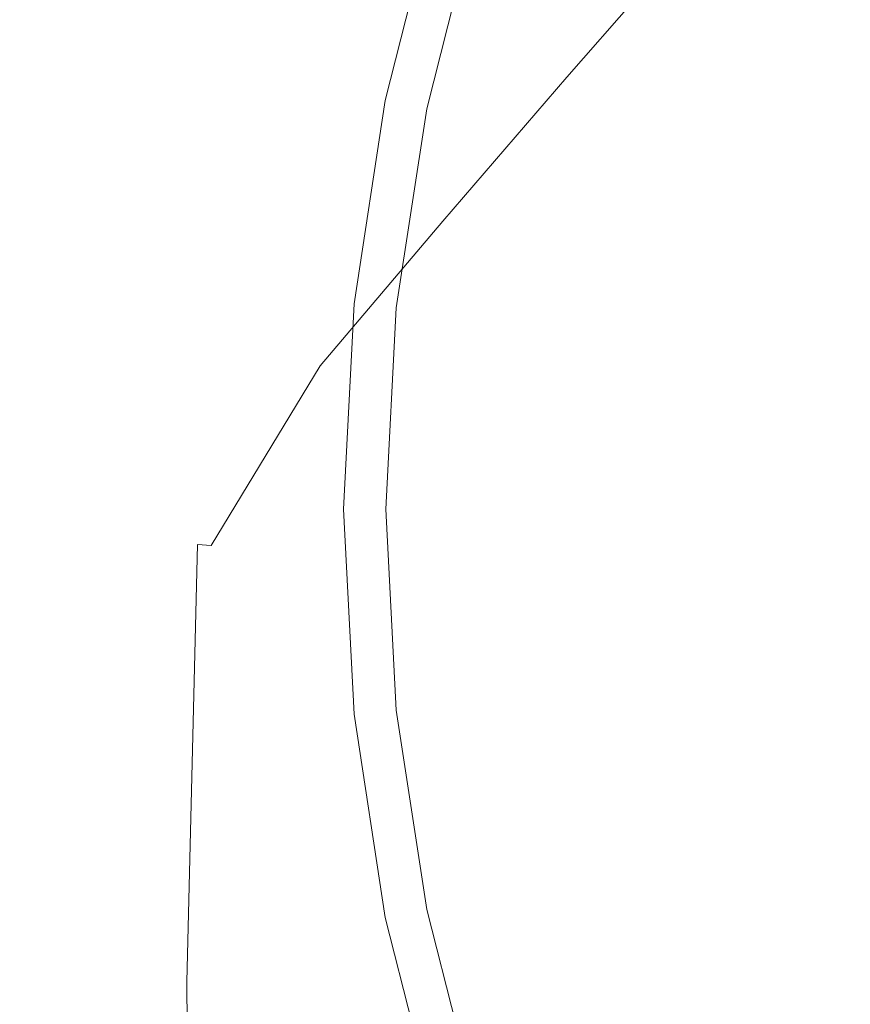
# Model space of a CAD drawing. Extents: x -25 to 25, y -152 to 38.
# Drawn here: x -16 to -10, y -3 to 3 of the extents above; entities that cross this region are included whole.
import ezdxf

# ---------------------------------------------------------------- set-up
doc = ezdxf.new("R2010")
doc.units = 0
doc.header["$LTSCALE"] = 500
doc.header["$MEASUREMENT"] = 0
doc.layers.add('CHROM', color=251, linetype='Continuous')

msp = doc.modelspace()

# ---------------------------------------------------------------- linework, layer by layer
at = {"layer": 'CHROM', "lineweight": 0}
for points, invisible_edges in [([(-7.4517, 3.0866), (-12.4129, 5.1416), (-11.7574, 8.3519), (-7.2487, 7.2487)], 15), ([(-12.4129, 5.1416), (-14.2194, 2.408), (-17.9285, 4.5344), (-16.7443, 6.9357)], 15), ([(-10.2262, 4.2358, 120.8241), (-12.6792, 5.2519, 120.8241), (-13.1356, 3.982, 120.8241), (-10.9495, 2.7693, 120.8241)], 13), ([(-7.4517, 3.0866), (-10.2512, 0), (-14.2194, 2.408), (-12.4129, 5.1416)], 15), ([(-15.8336, 4.7998, 122.004), (-16.2345, 3.2246, 122.004), (-15.543, 3.0872, 122.004), (-15.1591, 4.5954, 122.004)], 15), ([(-15.1591, 4.5954, 122.004), (-15.543, 3.0872, 122.004), (-14.8514, 2.9499, 122.004), (-14.4846, 4.3909, 122.004)], 15), ([(-14.2194, 2.408), (-16.6872, 0), (-19.327, 2.2337), (-17.9285, 4.5344)], 15), ([(-14.4846, 4.3909, 122.004), (-14.8514, 2.9499, 122.004), (-14.1598, 2.8125, 122.004), (-13.8101, 4.1864, 122.004)], 15), ([(-9.5577, 3.9499, 123.8005), (-10.4644, 4.3322, 123.0812), (-10.8415, 3.2844, 123.0813), (-9.9034, 2.9936, 123.8009)], 15), ([(-7.5809, 3.1401, 120.8241), (-10.2262, 4.2358, 120.8241), (-10.9495, 2.7693, 120.8241), (-8.6842, 1.4707, 120.8241)], 15), ([(-13.8101, 4.1864, 122.004), (-14.1598, 2.8125, 122.004), (-13.4682, 2.6751, 122.004), (-13.1356, 3.982, 122.004)], 11), ([(-10.9495, 2.7693, 120.8241), (-13.1356, 3.982, 120.8241), (-13.4682, 2.6751, 120.8241), (-11.8035, 1.3642, 120.8241)], 13), ([(-13.1356, 3.982, 121.414), (-13.1356, 3.982, 121.5615), (-13.4682, 2.6751, 121.5615), (-13.4682, 2.6751, 121.414)], 15), ([(-13.1356, 3.982, 121.5615), (-13.1356, 3.982, 121.709), (-13.4682, 2.6751, 121.709), (-13.4682, 2.6751, 121.5615)], 15), ([(-13.1356, 3.982, 121.709), (-13.1356, 3.982, 121.8565), (-13.4682, 2.6751, 121.8565), (-13.4682, 2.6751, 121.709)], 15), ([(-13.1356, 3.982, 121.8565), (-13.1356, 3.982, 122.004), (-13.4682, 2.6751, 122.004), (-13.4682, 2.6751, 121.8565)], 15), ([(-13.1356, 3.982, 121.414), (-13.4682, 2.6751, 121.414), (-13.4682, 2.6751, 121.2665), (-13.1356, 3.982, 121.2665)], 15), ([(-13.1356, 3.982, 121.2665), (-13.4682, 2.6751, 121.2665), (-13.4682, 2.6751, 121.1191), (-13.1356, 3.982, 121.1191)], 15), ([(-13.1356, 3.982, 121.1191), (-13.4682, 2.6751, 121.1191), (-13.4682, 2.6751, 120.9716), (-13.1356, 3.982, 120.9716)], 15), ([(-13.1356, 3.982, 120.9716), (-13.4682, 2.6751, 120.9716), (-13.4682, 2.6751, 120.8241), (-13.1356, 3.982, 120.8241)], 15), ([(-11.8408, 3.5894, 122.4266), (-12.8705, 3.9016, 121.8042), (-13.1964, 2.6212, 121.8042), (-12.1406, 2.4114, 122.4266)], 13), ([(-12.8705, 3.9016, 121.3098), (-12.8705, 3.9016, 121.1862), (-13.1964, 2.6212, 121.1862), (-13.1964, 2.6212, 121.3098)], 15), ([(-12.8705, 3.9016, 121.1862), (-12.8705, 3.9016, 121.0626), (-13.1964, 2.6212, 121.0626), (-13.1964, 2.6212, 121.1862)], 15), ([(-12.8705, 3.9016, 121.0626), (-12.8705, 3.9016, 120.939), (-13.1964, 2.6212, 120.939), (-13.1964, 2.6212, 121.0626)], 15), ([(-12.8705, 3.9016, 120.939), (-12.8705, 3.9016, 120.8154), (-13.1964, 2.6212, 120.8154), (-13.1964, 2.6212, 120.939)], 13), ([(-12.8705, 3.9016, 121.3098), (-13.1964, 2.6212, 121.3098), (-13.1964, 2.6212, 121.4334), (-12.8705, 3.9016, 121.4334)], 15), ([(-12.8705, 3.9016, 121.4334), (-13.1964, 2.6212, 121.4334), (-13.1964, 2.6212, 121.557), (-12.8705, 3.9016, 121.557)], 15), ([(-12.8705, 3.9016, 121.557), (-13.1964, 2.6212, 121.557), (-13.1964, 2.6212, 121.6806), (-12.8705, 3.9016, 121.6806)], 15), ([(-12.8705, 3.9016, 121.6806), (-13.1964, 2.6212, 121.6806), (-13.1964, 2.6212, 121.8042), (-12.8705, 3.9016, 121.8042)], 15), ([(-11.6232, 3.806, 151.4994), (-11.6281, 3.7966, 151.3008), (-12.4585, 2.8391, 151.3556), (-12.4534, 2.8489, 151.5542)], 15), ([(-11.6085, 3.8097, 151.6679), (-11.6232, 3.806, 151.4994), (-12.4534, 2.8489, 151.5542), (-12.438, 2.8541, 151.7226)], 15), ([(-11.5793, 3.8058, 151.8092), (-11.6085, 3.8097, 151.6679), (-12.438, 2.8541, 151.7226), (-12.4073, 2.8531, 151.8637)], 15), ([(-11.5793, 3.8058, 151.8092), (-12.4073, 2.8531, 151.8637), (-12.3562, 2.8446, 151.9805), (-11.5305, 3.7925, 151.9262)], 15), ([(-11.6281, 3.7966, 151.3008), (-11.6281, 3.7833, 151.0689), (-12.4585, 2.8258, 151.1238), (-12.4585, 2.8391, 151.3556)], 15), ([(-11.6281, 3.768, 150.8009), (-12.4585, 2.8105, 150.8558), (-12.4585, 2.8258, 151.1238), (-11.6281, 3.7833, 151.0689)], 15), ([(-11.6142, 3.7477, 150.4654), (-12.4434, 2.7912, 150.5202), (-12.4585, 2.8105, 150.8558), (-11.6281, 3.768, 150.8009)], 15), ([(-11.5726, 3.7197, 150.0311), (-12.3983, 2.7661, 150.0855), (-12.4434, 2.7912, 150.5202), (-11.6142, 3.7477, 150.4654)], 15), ([(-11.5305, 3.7925, 151.9262), (-12.3562, 2.8446, 151.9805), (-12.2794, 2.8274, 152.0759), (-11.4574, 3.7681, 152.0221)], 11), ([(-11.4574, 3.7681, 152.0221), (-12.2794, 2.8274, 152.0759), (-12.172, 2.8, 152.153), (-11.3549, 3.7306, 152.0997)], 15), ([(-11.4895, 3.681, 149.4666), (-12.308, 2.7335, 149.5204), (-12.3983, 2.7661, 150.0855), (-11.5726, 3.7197, 150.0311)], 15), ([(-11.4895, 3.681, 149.4666), (-11.3509, 3.6289, 148.7407), (-12.1576, 2.6913, 148.7934), (-12.308, 2.7335, 149.5204)], 15), ([(-11.3549, 3.7306, 152.0997), (-12.172, 2.8, 152.153), (-12.0287, 2.7612, 152.2146), (-11.2184, 3.6783, 152.1621)], 15), ([(-11.0428, 3.6093, 152.2122), (-11.2184, 3.6783, 152.1621), (-12.0287, 2.7612, 152.2146), (-11.8446, 2.7095, 152.2637)], 15), ([(-11.3509, 3.6289, 148.7407), (-11.143, 3.5604, 147.822), (-11.9319, 2.6378, 147.8731), (-12.1576, 2.6913, 148.7934)], 15), ([(-10.8415, 3.2844, 123.0813), (-11.8408, 3.5894, 122.4266), (-12.1406, 2.4114, 122.4266), (-11.1164, 2.2061, 123.0815)], 15), ([(-11.143, 3.5604, 147.822), (-10.852, 3.4728, 146.6792), (-11.6159, 2.5711, 146.7281), (-11.9319, 2.6378, 147.8731)], 15), ([(-10.8058, 3.5158, 152.2522), (-11.0428, 3.6093, 152.2122), (-11.8446, 2.7095, 152.2637), (-11.5942, 2.6364, 152.3026)], 15), ([(-10.4849, 3.39, 152.2841), (-10.8058, 3.5158, 152.2522), (-11.5942, 2.6364, 152.3026), (-11.2523, 2.5335, 152.3332)], 15), ([(-10.852, 3.4728, 146.6792), (-10.464, 3.3632, 145.281), (-11.1946, 2.4893, 145.3269), (-11.6159, 2.5711, 146.7281)], 15), ([(-10.0575, 3.224, 152.3102), (-10.4849, 3.39, 152.2841), (-11.2523, 2.5335, 152.3332), (-10.7935, 2.392, 152.3578)], 15), ([(-9.9651, 3.2287, 143.596), (-10.653, 2.3906, 143.638), (-11.1946, 2.4893, 145.3269), (-10.464, 3.3632, 145.281)], 15), ([(-16.2345, 3.2246, 122.004), (-16.48, 1.6197, 122.004), (-15.7779, 1.5507, 122.004), (-15.543, 3.0872, 122.004)], 15), ([(-9.9034, 2.9936, 123.8009), (-10.8415, 3.2844, 123.0813), (-11.1164, 2.2061, 123.0815), (-10.1557, 2.0096, 123.8014)], 15), ([(-10.0575, 3.224, 152.3102), (-10.7935, 2.392, 152.3578), (-10.1927, 2.2035, 152.3785), (-9.5014, 3.01, 152.3323)], 15), ([(-9.3973, 3.0822, 141.6924), (-10.0346, 2.2843, 141.7299), (-10.653, 2.3906, 143.638), (-9.9651, 3.2287, 143.596)], 15), ([(-15.543, 3.0872, 122.004), (-15.7779, 1.5507, 122.004), (-15.0759, 1.4817, 122.004), (-14.8514, 2.9499, 122.004)], 15), ([(-14.8514, 2.9499, 122.004), (-15.0759, 1.4817, 122.004), (-14.3739, 1.4127, 122.004), (-14.1598, 2.8125, 122.004)], 15), ([(-12.4534, 2.8489, 151.5542), (-12.4585, 2.8391, 151.3556), (-13.2773, 1.8783, 151.4106), (-13.272, 1.8887, 151.6092)], 15), ([(-12.4585, 2.8391, 151.3556), (-12.4585, 2.8258, 151.1238), (-13.2773, 1.865, 151.1788), (-13.2773, 1.8783, 151.4106)], 15), ([(-12.438, 2.8541, 151.7226), (-12.4534, 2.8489, 151.5542), (-13.272, 1.8887, 151.6092), (-13.256, 1.8953, 151.7775)], 15), ([(-12.4073, 2.8531, 151.8637), (-12.438, 2.8541, 151.7226), (-13.256, 1.8953, 151.7775), (-13.2239, 1.8972, 151.9185)], 15), ([(-12.4073, 2.8531, 151.8637), (-13.2239, 1.8972, 151.9185), (-13.1705, 1.8937, 152.035), (-12.3562, 2.8446, 151.9805)], 15), ([(-12.3562, 2.8446, 151.9805), (-13.1705, 1.8937, 152.035), (-13.0904, 1.8839, 152.13), (-12.2794, 2.8274, 152.0759)], 11), ([(-14.1598, 2.8125, 122.004), (-14.3739, 1.4127, 122.004), (-13.6718, 1.3437, 122.004), (-13.4682, 2.6751, 122.004)], 11), ([(-12.4585, 2.8105, 150.8558), (-13.2773, 1.8497, 150.9108), (-13.2773, 1.865, 151.1788), (-12.4585, 2.8258, 151.1238)], 15), ([(-12.4434, 2.7912, 150.5202), (-13.2611, 1.8314, 150.5751), (-13.2773, 1.8497, 150.9108), (-12.4585, 2.8105, 150.8558)], 15), ([(-12.3983, 2.7661, 150.0855), (-13.2124, 1.8093, 150.1401), (-13.2611, 1.8314, 150.5751), (-12.4434, 2.7912, 150.5202)], 15), ([(-12.2794, 2.8274, 152.0759), (-13.0904, 1.8839, 152.13), (-12.9782, 1.867, 152.2064), (-12.172, 2.8, 152.153)], 15), ([(-12.172, 2.8, 152.153), (-12.9782, 1.867, 152.2064), (-12.8287, 1.842, 152.2672), (-12.0287, 2.7612, 152.2146)], 15), ([(-12.308, 2.7335, 149.5204), (-13.115, 1.7825, 149.5744), (-13.2124, 1.8093, 150.1401), (-12.3983, 2.7661, 150.0855)], 15), ([(-12.308, 2.7335, 149.5204), (-12.1576, 2.6913, 148.7934), (-12.9526, 1.75, 148.8463), (-13.115, 1.7825, 149.5744)], 15), ([(-11.8446, 2.7095, 152.2637), (-12.0287, 2.7612, 152.2146), (-12.8287, 1.842, 152.2672), (-12.6364, 1.8081, 152.3154)], 15), ([(-11.5942, 2.6364, 152.3026), (-11.8446, 2.7095, 152.2637), (-12.6364, 1.8081, 152.3154), (-12.3742, 1.7566, 152.3529)], 15), ([(-8.6842, 1.4707, 120.8241), (-10.9495, 2.7693, 120.8241), (-11.8035, 1.3642, 120.8241), (-10.1914, 0, 120.8241)], 15), ([(-11.8035, 1.3642, 120.8241), (-13.4682, 2.6751, 120.8241), (-13.6718, 1.3437, 120.8241), (-12.7217, 0, 120.8241)], 13), ([(-13.4682, 2.6751, 121.414), (-13.4682, 2.6751, 121.5615), (-13.6718, 1.3437, 121.5615), (-13.6718, 1.3437, 121.414)], 15), ([(-13.4682, 2.6751, 121.5615), (-13.4682, 2.6751, 121.709), (-13.6718, 1.3437, 121.709), (-13.6718, 1.3437, 121.5615)], 15), ([(-13.4682, 2.6751, 121.709), (-13.4682, 2.6751, 121.8565), (-13.6718, 1.3437, 121.8565), (-13.6718, 1.3437, 121.709)], 15), ([(-13.4682, 2.6751, 121.8565), (-13.4682, 2.6751, 122.004), (-13.6718, 1.3437, 122.004), (-13.6718, 1.3437, 121.8565)], 15), ([(-13.4682, 2.6751, 121.414), (-13.6718, 1.3437, 121.414), (-13.6718, 1.3437, 121.2665), (-13.4682, 2.6751, 121.2665)], 15), ([(-13.4682, 2.6751, 121.2665), (-13.6718, 1.3437, 121.2665), (-13.6718, 1.3437, 121.1191), (-13.4682, 2.6751, 121.1191)], 15), ([(-13.4682, 2.6751, 121.1191), (-13.6718, 1.3437, 121.1191), (-13.6718, 1.3437, 120.9716), (-13.4682, 2.6751, 120.9716)], 15), ([(-13.4682, 2.6751, 120.9716), (-13.6718, 1.3437, 120.9716), (-13.6718, 1.3437, 120.8241), (-13.4682, 2.6751, 120.8241)], 15), ([(-12.1576, 2.6913, 148.7934), (-11.9319, 2.6378, 147.8731), (-12.709, 1.709, 147.9253), (-12.9526, 1.75, 148.8463)], 15), ([(-12.1406, 2.4114, 122.4266), (-13.1964, 2.6212, 121.8042), (-13.3959, 1.3166, 121.8042), (-12.3241, 1.2113, 122.4266)], 13), ([(-13.1964, 2.6212, 121.3098), (-13.1964, 2.6212, 121.1862), (-13.3959, 1.3166, 121.1862), (-13.3959, 1.3166, 121.3098)], 15), ([(-13.1964, 2.6212, 121.1862), (-13.1964, 2.6212, 121.0626), (-13.3959, 1.3166, 121.0626), (-13.3959, 1.3166, 121.1862)], 15), ([(-13.1964, 2.6212, 121.0626), (-13.1964, 2.6212, 120.939), (-13.3959, 1.3166, 120.939), (-13.3959, 1.3166, 121.0626)], 15), ([(-13.1964, 2.6212, 120.939), (-13.1964, 2.6212, 120.8154), (-13.3959, 1.3166, 120.8154), (-13.3959, 1.3166, 120.939)], 13), ([(-13.1964, 2.6212, 121.3098), (-13.3959, 1.3166, 121.3098), (-13.3959, 1.3166, 121.4334), (-13.1964, 2.6212, 121.4334)], 15), ([(-13.1964, 2.6212, 121.4334), (-13.3959, 1.3166, 121.4334), (-13.3959, 1.3166, 121.557), (-13.1964, 2.6212, 121.557)], 15), ([(-13.1964, 2.6212, 121.557), (-13.3959, 1.3166, 121.557), (-13.3959, 1.3166, 121.6806), (-13.1964, 2.6212, 121.6806)], 15), ([(-13.1964, 2.6212, 121.6806), (-13.3959, 1.3166, 121.6806), (-13.3959, 1.3166, 121.8042), (-13.1964, 2.6212, 121.8042)], 15), ([(-11.9319, 2.6378, 147.8731), (-11.6159, 2.5711, 146.7281), (-12.368, 1.6562, 146.7807), (-12.709, 1.709, 147.9253)], 15), ([(-11.2523, 2.5335, 152.3332), (-11.5942, 2.6364, 152.3026), (-12.3742, 1.7566, 152.3529), (-12.0151, 1.6787, 152.3822)], 15), ([(-11.6159, 2.5711, 146.7281), (-11.1946, 2.4893, 145.3269), (-11.9071, 1.5938, 145.3782), (-12.368, 1.6562, 146.7807)], 15), ([(-10.7935, 2.392, 152.3578), (-11.2523, 2.5335, 152.3332), (-12.0151, 1.6787, 152.3822), (-11.5319, 1.5656, 152.4051)], 15), ([(-10.653, 2.3906, 143.638), (-11.3037, 1.5239, 143.6834), (-11.9071, 1.5938, 145.3782), (-11.1946, 2.4893, 145.3269)], 15), ([(-10.2512, 0), (-14.2194, -2.408), (-16.6872, 0), (-14.2194, 2.408)], 15), ([(-11.1164, 2.2061, 123.0815), (-12.1406, 2.4114, 122.4266), (-12.3241, 1.2113, 122.4266), (-11.2848, 1.1075, 123.0816)], 15), ([(-10.7935, 2.392, 152.3578), (-11.5319, 1.5656, 152.4051), (-10.8975, 1.4085, 152.424), (-10.1927, 2.2035, 152.3785)], 15), ([(-10.0346, 2.2843, 141.7299), (-10.6166, 1.4547, 141.7679), (-11.3037, 1.5239, 143.6834), (-10.653, 2.3906, 143.638)], 15), ([(-9.3833, 2.1796, 139.671), (-9.9044, 1.3943, 139.7034), (-10.6166, 1.4547, 141.7679), (-10.0346, 2.2843, 141.7299)], 15), ([(-10.1557, 2.0096, 123.8014), (-11.1164, 2.2061, 123.0815), (-11.2848, 1.1075, 123.0816), (-10.3106, 1.0069, 123.8019)], 15), ([(-10.1927, 2.2035, 152.3785), (-10.8975, 1.4085, 152.424), (-10.1276, 1.194, 152.4413), (-9.4544, 1.9559, 152.3976)], 15), ([(-13.272, 1.8887, 151.6092), (-13.2773, 1.8783, 151.4106), (-14.0884, 0.9154, 151.4658), (-14.0829, 0.9263, 151.6644)], 15), ([(-13.2773, 1.8783, 151.4106), (-13.2773, 1.865, 151.1788), (-14.0884, 0.9021, 151.2339), (-14.0884, 0.9154, 151.4658)], 15), ([(-13.256, 1.8953, 151.7775), (-13.272, 1.8887, 151.6092), (-14.0829, 0.9263, 151.6644), (-14.0662, 0.9344, 151.8326)], 15), ([(-13.2239, 1.8972, 151.9185), (-13.256, 1.8953, 151.7775), (-14.0662, 0.9344, 151.8326), (-14.0328, 0.9394, 151.9733)], 15), ([(-13.2239, 1.8972, 151.9185), (-14.0328, 0.9394, 151.9733), (-13.9773, 0.9409, 152.0895), (-13.1705, 1.8937, 152.035)], 15), ([(-13.1705, 1.8937, 152.035), (-13.9773, 0.9409, 152.0895), (-13.8939, 0.9387, 152.1841), (-13.0904, 1.8839, 152.13)], 11), ([(-13.0904, 1.8839, 152.13), (-13.8939, 0.9387, 152.1841), (-13.7772, 0.9323, 152.2599), (-12.9782, 1.867, 152.2064)], 15), ([(-13.2773, 1.8497, 150.9108), (-14.0884, 0.8868, 150.9659), (-14.0884, 0.9021, 151.2339), (-13.2773, 1.865, 151.1788)], 15), ([(-13.2611, 1.8314, 150.5751), (-14.071, 0.8694, 150.6301), (-14.0884, 0.8868, 150.9659), (-13.2773, 1.8497, 150.9108)], 15), ([(-13.2124, 1.8093, 150.1401), (-14.0187, 0.8502, 150.1948), (-14.071, 0.8694, 150.6301), (-13.2611, 1.8314, 150.5751)], 15), ([(-13.115, 1.7825, 149.5744), (-13.9141, 0.8292, 149.6284), (-14.0187, 0.8502, 150.1948), (-13.2124, 1.8093, 150.1401)], 15), ([(-12.9782, 1.867, 152.2064), (-13.7772, 0.9323, 152.2599), (-13.6216, 0.9214, 152.3199), (-12.8287, 1.842, 152.2672)], 15), ([(-12.6364, 1.8081, 152.3154), (-12.8287, 1.842, 152.2672), (-13.6216, 0.9214, 152.3199), (-13.4216, 0.9057, 152.367)], 15), ([(-12.3742, 1.7566, 152.3529), (-12.6364, 1.8081, 152.3154), (-13.4216, 0.9057, 152.367), (-13.1488, 0.8765, 152.4033)], 15), ([(-13.115, 1.7825, 149.5744), (-12.9526, 1.75, 148.8463), (-13.7398, 0.8064, 148.8993), (-13.9141, 0.8292, 149.6284)], 15), ([(-12.9526, 1.75, 148.8463), (-12.709, 1.709, 147.9253), (-13.4784, 0.7732, 147.9794), (-13.7398, 0.8064, 148.8993)], 15), ([(-12.0151, 1.6787, 152.3822), (-12.3742, 1.7566, 152.3529), (-13.1488, 0.8765, 152.4033), (-12.775, 0.8252, 152.431)], 15), ([(-12.709, 1.709, 147.9253), (-12.368, 1.6562, 146.7807), (-13.1122, 0.7208, 146.8407), (-13.4784, 0.7732, 147.9794)], 15), ([(-11.5319, 1.5656, 152.4051), (-12.0151, 1.6787, 152.3822), (-12.775, 0.8252, 152.431), (-12.2718, 0.743, 152.4522)], 15), ([(-16.48, 1.6197, 122.004), (-16.5639, 0, 122.004), (-15.8582, 0, 122.004), (-15.7779, 1.5507, 122.004)], 15), ([(-12.368, 1.6562, 146.7807), (-11.9071, 1.5938, 145.3782), (-12.599, 0.6614, 145.4404), (-13.1122, 0.7208, 146.8407)], 15), ([(-15.7779, 1.5507, 122.004), (-15.8582, 0, 122.004), (-15.1526, 0, 122.004), (-15.0759, 1.4817, 122.004)], 15), ([(-11.3037, 1.5239, 143.6834), (-11.8962, 0.6071, 143.7354), (-12.599, 0.6614, 145.4404), (-11.9071, 1.5938, 145.3782)], 15), ([(-11.5319, 1.5656, 152.4051), (-12.2718, 0.743, 152.4522), (-11.6111, 0.6213, 152.4691), (-10.8975, 1.4085, 152.424)], 15), ([(-10.6166, 1.4547, 141.7679), (-11.1047, 0.5702, 141.8068), (-11.8962, 0.6071, 143.7354), (-11.3037, 1.5239, 143.6834)], 15), ([(-15.0759, 1.4817, 122.004), (-15.1526, 0, 122.004), (-14.447, 0, 122.004), (-14.3739, 1.4127, 122.004)], 15), ([(-9.9044, 1.3943, 139.7034), (-10.3254, 0.5628, 139.7352), (-11.1047, 0.5702, 141.8068), (-10.6166, 1.4547, 141.7679)], 15), ([(-14.3739, 1.4127, 122.004), (-14.447, 0, 122.004), (-13.7414, 0, 122.004), (-13.6718, 1.3437, 122.004)], 11), ([(-10.1914, 0, 120.8241), (-11.8035, 1.3642, 120.8241), (-12.7217, 0, 120.8241), (-11.8035, -1.3642, 120.8241)], 15), ([(-10.8975, 1.4085, 152.424), (-11.6111, 0.6213, 152.4691), (-10.806, 0.4565, 152.4835), (-10.1276, 1.194, 152.4413)], 15), ([(-12.7217, 0, 120.8241), (-13.6718, 1.3437, 120.8241), (-13.7414, 0, 120.8241), (-13.6718, -1.3437, 120.8241)], 9), ([(-13.6718, 1.3437, 121.414), (-13.6718, 1.3437, 121.5615), (-13.7414, 0, 121.5615), (-13.7414, 0, 121.414)], 15), ([(-13.6718, 1.3437, 121.5615), (-13.6718, 1.3437, 121.709), (-13.7414, 0, 121.709), (-13.7414, 0, 121.5615)], 15), ([(-13.6718, 1.3437, 121.709), (-13.6718, 1.3437, 121.8565), (-13.7414, 0, 121.8565), (-13.7414, 0, 121.709)], 15), ([(-13.6718, 1.3437, 121.8565), (-13.6718, 1.3437, 122.004), (-13.7414, 0, 122.004), (-13.7414, 0, 121.8565)], 15), ([(-13.6718, 1.3437, 121.414), (-13.7414, 0, 121.414), (-13.7414, 0, 121.2665), (-13.6718, 1.3437, 121.2665)], 15), ([(-13.6718, 1.3437, 121.2665), (-13.7414, 0, 121.2665), (-13.7414, 0, 121.1191), (-13.6718, 1.3437, 121.1191)], 15), ([(-13.6718, 1.3437, 121.1191), (-13.7414, 0, 121.1191), (-13.7414, 0, 120.9716), (-13.6718, 1.3437, 120.9716)], 15), ([(-13.6718, 1.3437, 120.9716), (-13.7414, 0, 120.9716), (-13.7414, 0, 120.8241), (-13.6718, 1.3437, 120.8241)], 15), ([(-12.3241, 1.2113, 122.4266), (-13.3959, 1.3166, 121.8042), (-13.4641, 0, 121.8042), (-12.3868, 0, 122.4266)], 13), ([(-13.3959, 1.3166, 121.3098), (-13.3959, 1.3166, 121.1862), (-13.4641, 0, 121.1862), (-13.4641, 0, 121.3098)], 15), ([(-13.3959, 1.3166, 121.1862), (-13.3959, 1.3166, 121.0626), (-13.4641, 0, 121.0626), (-13.4641, 0, 121.1862)], 15), ([(-13.3959, 1.3166, 121.0626), (-13.3959, 1.3166, 120.939), (-13.4641, 0, 120.939), (-13.4641, 0, 121.0626)], 15), ([(-13.3959, 1.3166, 120.939), (-13.3959, 1.3166, 120.8154), (-13.4641, 0, 120.8154), (-13.4641, 0, 120.939)], 13), ([(-13.3959, 1.3166, 121.3098), (-13.4641, 0, 121.3098), (-13.4641, 0, 121.4334), (-13.3959, 1.3166, 121.4334)], 15), ([(-13.3959, 1.3166, 121.4334), (-13.4641, 0, 121.4334), (-13.4641, 0, 121.557), (-13.3959, 1.3166, 121.557)], 15), ([(-13.3959, 1.3166, 121.557), (-13.4641, 0, 121.557), (-13.4641, 0, 121.6806), (-13.3959, 1.3166, 121.6806)], 15), ([(-13.3959, 1.3166, 121.6806), (-13.4641, 0, 121.6806), (-13.4641, 0, 121.8042), (-13.3959, 1.3166, 121.8042)], 15), ([(-11.2848, 1.1075, 123.0816), (-12.3241, 1.2113, 122.4266), (-12.3868, 0, 122.4266), (-11.3425, -0.0013, 123.0817)], 15), ([(-10.1276, 1.194, 152.4413), (-10.806, 0.4565, 152.4835), (-9.8696, 0.2451, 152.4972), (-9.2381, 0.9088, 152.4592)], 15), ([(-10.3106, 1.0069, 123.8019), (-11.2848, 1.1075, 123.0816), (-11.3425, -0.0013, 123.0817), (-10.3642, -0.0053, 123.8024)], 15), ([(-14.0829, 0.9263, 151.6644), (-14.0884, 0.9154, 151.4658), (-14.8126, -0.2572, 151.5341), (-14.8067, -0.2463, 151.7322)], 15), ([(-14.0884, 0.9154, 151.4658), (-14.0884, 0.9021, 151.2339), (-14.8126, -0.2704, 151.3028), (-14.8126, -0.2572, 151.5341)], 15), ([(-14.0662, 0.9344, 151.8326), (-14.0829, 0.9263, 151.6644), (-14.8067, -0.2463, 151.7322), (-14.7893, -0.2383, 151.9001)], 15), ([(-14.0328, 0.9394, 151.9733), (-14.0662, 0.9344, 151.8326), (-14.7893, -0.2383, 151.9001), (-14.7544, -0.2334, 152.0407)], 15), ([(-14.0328, 0.9394, 151.9733), (-14.7544, -0.2334, 152.0407), (-14.6962, -0.2321, 152.1568), (-13.9773, 0.9409, 152.0895)], 15), ([(-13.9773, 0.9409, 152.0895), (-14.6962, -0.2321, 152.1568), (-14.6085, -0.2378, 152.2515), (-13.8939, 0.9387, 152.1841)], 9), ([(-13.8939, 0.9387, 152.1841), (-14.6085, -0.2378, 152.2515), (-14.4851, -0.2541, 152.3279), (-13.7772, 0.9323, 152.2599)], 15), ([(-13.7772, 0.9323, 152.2599), (-14.4851, -0.2541, 152.3279), (-14.323, -0.3224, 152.3947), (-13.6216, 0.9214, 152.3199)], 15), ([(-13.4216, 0.9057, 152.367), (-13.6216, 0.9214, 152.3199), (-14.323, -0.3224, 152.3947), (-14.0686, -0.1185, 152.4286)], 15), ([(-13.1488, 0.8765, 152.4033), (-13.4216, 0.9057, 152.367), (-14.0686, -0.1185, 152.4286), (-13.7883, -0.0847, 152.46)], 15), ([(-14.0884, 0.8868, 150.9659), (-14.8126, -0.2857, 151.0355), (-14.8126, -0.2704, 151.3028), (-14.0884, 0.9021, 151.2339)], 15), ([(-14.071, 0.8694, 150.6301), (-14.7945, -0.3026, 150.7015), (-14.8126, -0.2857, 151.0355), (-14.0884, 0.8868, 150.9659)], 15), ([(-14.0187, 0.8502, 150.1948), (-14.7405, -0.3204, 150.2701), (-14.7945, -0.3026, 150.7015), (-14.071, 0.8694, 150.6301)], 15), ([(-13.9141, 0.8292, 149.6284), (-14.6324, -0.3387, 149.7107), (-14.7405, -0.3204, 150.2701), (-14.0187, 0.8502, 150.1948)], 15), ([(-12.775, 0.8252, 152.431), (-13.1488, 0.8765, 152.4033), (-13.7883, -0.0847, 152.46), (-13.4037, -0.085, 152.484)], 15), ([(-13.9141, 0.8292, 149.6284), (-13.7398, 0.8064, 148.8993), (-14.4522, -0.357, 148.9926), (-14.6324, -0.3387, 149.7107)], 15), ([(-13.7398, 0.8064, 148.8993), (-13.4784, 0.7732, 147.9794), (-14.1835, -0.3962, 148.0963), (-14.4522, -0.357, 148.9926)], 15), ([(-12.2718, 0.743, 152.4522), (-12.775, 0.8252, 152.431), (-13.4037, -0.085, 152.484), (-12.886, -0.1209, 152.5021)], 15), ([(-13.4784, 0.7732, 147.9794), (-13.1122, 0.7208, 146.8407), (-13.8099, -0.4773, 147.0024), (-14.1835, -0.3962, 148.0963)], 15), ([(-13.1122, 0.7208, 146.8407), (-12.599, 0.6614, 145.4404), (-13.2989, -1.2574, 145.8497), (-13.8099, -0.4773, 147.0024)], 15), ([(-12.2718, 0.743, 152.4522), (-12.886, -0.1209, 152.5021), (-12.2062, -0.194, 152.516), (-11.6111, 0.6213, 152.4691)], 15), ([(-11.8962, 0.6071, 143.7354), (-12.2258, -0.5683, 143.7727), (-13.2989, -1.2574, 145.8497), (-12.599, 0.6614, 145.4404)], 15), ([(-11.1047, 0.5702, 141.8068), (-11.3694, -0.4631, 141.8401), (-12.2258, -0.5683, 143.7727), (-11.8962, 0.6071, 143.7354)], 15), ([(-11.6111, 0.6213, 152.4691), (-12.2062, -0.194, 152.516), (-11.3697, -0.2916, 152.5264), (-10.806, 0.4565, 152.4835)], 15), ([(-10.3254, 0.5628, 139.7352), (-10.5497, -0.3584, 139.7659), (-11.3694, -0.4631, 141.8401), (-11.1047, 0.5702, 141.8068)], 15), ([(-9.5753, 0.569, 137.5849), (-9.7704, -0.2663, 137.6129), (-10.5497, -0.3584, 139.7659), (-10.3254, 0.5628, 139.7352)], 15), ([(-10.806, 0.4565, 152.4835), (-11.3697, -0.2916, 152.5264), (-10.3815, -0.4011, 152.5343), (-9.8696, 0.2451, 152.4972)], 15), ([(-14.2194, -2.408), (-17.9285, -4.5344), (-19.327, -2.2337), (-16.6872, 0)], 15), ([(-16.48, -1.6197, 122.004), (-15.7779, -1.5507, 122.004), (-15.8582, 0, 122.004), (-16.5639, 0, 122.004)], 15), ([(-15.7779, -1.5507, 122.004), (-15.0759, -1.4817, 122.004), (-15.1526, 0, 122.004), (-15.8582, 0, 122.004)], 15), ([(-15.0759, -1.4817, 122.004), (-14.3739, -1.4127, 122.004), (-14.447, 0, 122.004), (-15.1526, 0, 122.004)], 15), ([(-14.3739, -1.4127, 122.004), (-13.6718, -1.3437, 122.004), (-13.7414, 0, 122.004), (-14.447, 0, 122.004)], 13), ([(-7.4517, -3.0866), (-12.4129, -5.1416), (-14.2194, -2.408), (-10.2512, 0)], 15), ([(-13.6718, -1.3437, 121.414), (-13.7414, 0, 121.414), (-13.7414, 0, 121.5615), (-13.6718, -1.3437, 121.5615)], 15), ([(-13.6718, -1.3437, 121.5615), (-13.7414, 0, 121.5615), (-13.7414, 0, 121.709), (-13.6718, -1.3437, 121.709)], 15), ([(-13.6718, -1.3437, 121.709), (-13.7414, 0, 121.709), (-13.7414, 0, 121.8565), (-13.6718, -1.3437, 121.8565)], 15), ([(-13.6718, -1.3437, 121.8565), (-13.7414, 0, 121.8565), (-13.7414, 0, 122.004), (-13.6718, -1.3437, 122.004)], 15), ([(-13.6718, -1.3437, 121.414), (-13.6718, -1.3437, 121.2666), (-13.7414, 0, 121.2665), (-13.7414, 0, 121.414)], 15), ([(-13.6718, -1.3437, 121.2666), (-13.6718, -1.3437, 121.1191), (-13.7414, 0, 121.1191), (-13.7414, 0, 121.2665)], 15), ([(-13.6718, -1.3437, 121.1191), (-13.6718, -1.3437, 120.9716), (-13.7414, 0, 120.9716), (-13.7414, 0, 121.1191)], 15), ([(-13.6718, -1.3437, 120.9716), (-13.6718, -1.3437, 120.8241), (-13.7414, 0, 120.8241), (-13.7414, 0, 120.9716)], 15), ([(-11.8035, -1.3642, 120.8241), (-12.7217, 0, 120.8241), (-13.6718, -1.3437, 120.8241), (-13.4682, -2.6751, 120.8241)], 11), ([(-12.3241, -1.2113, 122.4266), (-12.3868, 0, 122.4266), (-13.4641, 0, 121.8042), (-13.3959, -1.3166, 121.8042)], 11), ([(-13.3959, -1.3166, 121.3098), (-13.3959, -1.3166, 121.4334), (-13.4641, 0, 121.4334), (-13.4641, 0, 121.3098)], 15), ([(-13.3959, -1.3166, 121.4334), (-13.3959, -1.3166, 121.557), (-13.4641, 0, 121.557), (-13.4641, 0, 121.4334)], 15), ([(-13.3959, -1.3166, 121.557), (-13.3959, -1.3166, 121.6806), (-13.4641, 0, 121.6806), (-13.4641, 0, 121.557)], 15), ([(-13.3959, -1.3166, 121.6806), (-13.3959, -1.3166, 121.8042), (-13.4641, 0, 121.8042), (-13.4641, 0, 121.6806)], 15), ([(-13.3959, -1.3166, 121.3098), (-13.4641, 0, 121.3098), (-13.4641, 0, 121.1862), (-13.3959, -1.3166, 121.1862)], 15), ([(-13.3959, -1.3166, 121.1862), (-13.4641, 0, 121.1862), (-13.4641, 0, 121.0626), (-13.3959, -1.3166, 121.0626)], 15), ([(-13.3959, -1.3166, 121.0626), (-13.4641, 0, 121.0626), (-13.4641, 0, 120.939), (-13.3959, -1.3166, 120.939)], 15), ([(-13.3959, -1.3166, 120.939), (-13.4641, 0, 120.939), (-13.4641, 0, 120.8154), (-13.3959, -1.3166, 120.8154)], 11), ([(-11.2853, -1.1102, 123.0818), (-11.3425, -0.0013, 123.0817), (-12.3868, 0, 122.4266), (-12.3241, -1.2113, 122.4266)], 15), ([(-8.6842, -1.4707, 120.8241), (-10.1914, 0, 120.8241), (-11.8035, -1.3642, 120.8241), (-10.9495, -2.7693, 120.8241)], 15), ([(-10.3127, -1.0178, 123.8029), (-10.3642, -0.0053, 123.8024), (-11.3425, -0.0013, 123.0817), (-11.2853, -1.1102, 123.0818)], 15), ([(-13.6749, -2.0786, 152.566), (-14.0686, -0.1185, 152.4286), (-14.323, -0.3224, 152.3947), (-13.834, -3.1691, 152.6095)], 15), ([(-13.4075, -1.6707, 152.5649), (-13.7883, -0.0847, 152.46), (-14.0686, -0.1185, 152.4286), (-13.6749, -2.0786, 152.566)], 15), ([(-13.0327, -1.4365, 152.5688), (-13.4037, -0.085, 152.484), (-13.7883, -0.0847, 152.46), (-13.4075, -1.6707, 152.5649)], 15), ([(-12.5235, -1.3174, 152.5743), (-12.886, -0.1209, 152.5021), (-13.4037, -0.085, 152.484), (-13.0327, -1.4365, 152.5688)], 15), ([(-12.5235, -1.3174, 152.5743), (-11.8525, -1.2549, 152.5782), (-12.2062, -0.194, 152.516), (-12.886, -0.1209, 152.5021)], 15), ([(-14.8892, -3.0322, 151.8978), (-14.8067, -0.2463, 151.7322), (-14.8126, -0.2572, 151.5341), (-14.8957, -3.0387, 151.7031)], 15), ([(-14.8957, -3.0387, 151.7031), (-14.8126, -0.2572, 151.5341), (-14.8126, -0.2704, 151.3028), (-14.8957, -3.0517, 151.4767)], 15), ([(-14.8698, -3.0365, 152.0638), (-14.7893, -0.2383, 151.9001), (-14.8067, -0.2463, 151.7322), (-14.8892, -3.0322, 151.8978)], 15), ([(-14.8311, -3.0562, 152.2041), (-14.7544, -0.2334, 152.0407), (-14.7893, -0.2383, 151.9001), (-14.8698, -3.0365, 152.0638)], 15), ([(-14.8311, -3.0562, 152.2041), (-14.7665, -3.0956, 152.3215), (-14.6962, -0.2321, 152.1568), (-14.7544, -0.2334, 152.0407)], 13), ([(-14.7665, -3.0956, 152.3215), (-14.6657, -3.1904, 152.4207), (-14.6085, -0.2378, 152.2515), (-14.6962, -0.2321, 152.1568)], 15), ([(-14.6657, -3.1904, 152.4207), (-14.5182, -3.3763, 152.5067), (-14.4851, -0.2541, 152.3279), (-14.6085, -0.2378, 152.2515)], 15), ([(-14.5182, -3.3763, 152.5067), (-14.2741, -4.0107, 152.6028), (-14.323, -0.3224, 152.3947), (-14.4851, -0.2541, 152.3279)], 15), ([(-11.8525, -1.2549, 152.5782), (-11.029, -1.2149, 152.5796), (-11.3697, -0.2916, 152.5264), (-12.2062, -0.194, 152.516)], 15), ([(-14.8957, -3.0666, 151.2157), (-14.8957, -3.0517, 151.4767), (-14.8126, -0.2704, 151.3028), (-14.8126, -0.2857, 151.0355)], 15), ([(-14.8817, -3.0865, 150.8986), (-14.8957, -3.0666, 151.2157), (-14.8126, -0.2857, 151.0355), (-14.7945, -0.3026, 150.7015)], 15), ([(-14.8398, -3.1144, 150.504), (-14.8817, -3.0865, 150.8986), (-14.7945, -0.3026, 150.7015), (-14.7405, -0.3204, 150.2701)], 15), ([(-14.756, -3.1532, 150.0105), (-14.8398, -3.1144, 150.504), (-14.7405, -0.3204, 150.2701), (-14.6324, -0.3387, 149.7107)], 15), ([(-13.8838, -5.4515, 152.7327), (-13.834, -3.1691, 152.6095), (-14.323, -0.3224, 152.3947), (-14.2741, -4.0107, 152.6028)], 15), ([(-11.029, -1.2149, 152.5796), (-10.0619, -1.1634, 152.5779), (-10.3815, -0.4011, 152.5343), (-11.3697, -0.2916, 152.5264)], 15), ([(-9.7062, -1.1894, 137.6411), (-10.4809, -1.4129, 139.7947), (-10.5497, -0.3584, 139.7659), (-9.7704, -0.2663, 137.6129)], 15), ([(-14.756, -3.1532, 150.0105), (-14.6324, -0.3387, 149.7107), (-14.4522, -0.357, 148.9926), (-14.6163, -3.206, 149.3966)], 15), ([(-14.6163, -3.206, 149.3966), (-14.4522, -0.357, 148.9926), (-14.1835, -0.3962, 148.0963), (-14.4233, -3.3401, 148.6904)], 15), ([(-10.4809, -1.4129, 139.7947), (-11.2816, -1.7393, 141.8616), (-11.3694, -0.4631, 141.8401), (-10.5497, -0.3584, 139.7659)], 15), ([(-14.4233, -3.3401, 148.6904), (-14.1835, -0.3962, 148.0963), (-13.8099, -0.4773, 147.0024), (-14.1793, -3.6231, 147.9199)], 15), ([(-14.1793, -3.6231, 147.9199), (-13.8099, -0.4773, 147.0024), (-13.2989, -1.2574, 145.8497), (-14.0116, -4.6299, 147.482)], 15), ([(-11.2816, -1.7393, 141.8616), (-12.0881, -2.2109, 143.7738), (-12.2258, -0.5683, 143.7727), (-11.3694, -0.4631, 141.8401)], 15), ([(-12.0881, -2.2109, 143.7738), (-12.7721, -3.4405, 145.4405), (-13.2989, -1.2574, 145.8497), (-12.2258, -0.5683, 143.7727)], 15), ([(-10.1597, -2.0214, 123.8034), (-10.3127, -1.0178, 123.8029), (-11.2853, -1.1102, 123.0818), (-11.1174, -2.2091, 123.082)], 15), ([(-11.1174, -2.2091, 123.082), (-11.2853, -1.1102, 123.0818), (-12.3241, -1.2113, 122.4266), (-12.1406, -2.4114, 122.4266)], 15), ([(-12.1406, -2.4114, 122.4266), (-12.3241, -1.2113, 122.4266), (-13.3959, -1.3166, 121.8042), (-13.1964, -2.6212, 121.8042)], 11), ([(-11.3727, -2.3412, 152.6419), (-10.568, -2.1677, 152.6346), (-11.029, -1.2149, 152.5796), (-11.8525, -1.2549, 152.5782)], 15), ([(-10.568, -2.1677, 152.6346), (-9.6223, -1.9727, 152.6243), (-10.0619, -1.1634, 152.5779), (-11.029, -1.2149, 152.5796)], 15), ([(-9.4626, -2.1544, 137.6697), (-10.2105, -2.5311, 139.8228), (-10.4809, -1.4129, 139.7947), (-9.7062, -1.1894, 137.6411)], 15), ([(-14.0473, -6.9358, 147.7733), (-14.0116, -4.6299, 147.482), (-13.2989, -1.2574, 145.8497), (-13.6413, -5.5256, 147.0659)], 15), ([(-13.2049, -6.0408, 146.7712), (-13.6413, -5.5256, 147.0659), (-13.2989, -1.2574, 145.8497), (-12.7721, -3.4405, 145.4405)], 15), ([(-12.0273, -2.5425, 152.6484), (-11.3727, -2.3412, 152.6419), (-11.8525, -1.2549, 152.5782), (-12.5235, -1.3174, 152.5743)], 15), ([(-14.1598, -2.8125, 122.004), (-13.4682, -2.6751, 122.004), (-13.6718, -1.3437, 122.004), (-14.3739, -1.4127, 122.004)], 13), ([(-13.4682, -2.6751, 121.414), (-13.6718, -1.3437, 121.414), (-13.6718, -1.3437, 121.5615), (-13.4682, -2.6751, 121.5615)], 15), ([(-13.4682, -2.6751, 121.5615), (-13.6718, -1.3437, 121.5615), (-13.6718, -1.3437, 121.709), (-13.4682, -2.6751, 121.709)], 15), ([(-13.4682, -2.6751, 121.709), (-13.6718, -1.3437, 121.709), (-13.6718, -1.3437, 121.8565), (-13.4682, -2.6751, 121.8565)], 15), ([(-13.4682, -2.6751, 121.8565), (-13.6718, -1.3437, 121.8565), (-13.6718, -1.3437, 122.004), (-13.4682, -2.6751, 122.004)], 15), ([(-13.4682, -2.6751, 121.414), (-13.4682, -2.6751, 121.2666), (-13.6718, -1.3437, 121.2666), (-13.6718, -1.3437, 121.414)], 15), ([(-13.4682, -2.6751, 121.2666), (-13.4682, -2.6751, 121.1191), (-13.6718, -1.3437, 121.1191), (-13.6718, -1.3437, 121.2666)], 15), ([(-13.4682, -2.6751, 121.1191), (-13.4682, -2.6751, 120.9716), (-13.6718, -1.3437, 120.9716), (-13.6718, -1.3437, 121.1191)], 15), ([(-13.4682, -2.6751, 120.9716), (-13.4682, -2.6751, 120.8241), (-13.6718, -1.3437, 120.8241), (-13.6718, -1.3437, 120.9716)], 15), ([(-13.1964, -2.6212, 121.3098), (-13.1964, -2.6212, 121.4334), (-13.3959, -1.3166, 121.4334), (-13.3959, -1.3166, 121.3098)], 15), ([(-13.1964, -2.6212, 121.4334), (-13.1964, -2.6212, 121.557), (-13.3959, -1.3166, 121.557), (-13.3959, -1.3166, 121.4334)], 15), ([(-13.1964, -2.6212, 121.557), (-13.1964, -2.6212, 121.6806), (-13.3959, -1.3166, 121.6806), (-13.3959, -1.3166, 121.557)], 15), ([(-13.1964, -2.6212, 121.6806), (-13.1964, -2.6212, 121.8042), (-13.3959, -1.3166, 121.8042), (-13.3959, -1.3166, 121.6806)], 15), ([(-13.1964, -2.6212, 121.3098), (-13.3959, -1.3166, 121.3098), (-13.3959, -1.3166, 121.1862), (-13.1964, -2.6212, 121.1862)], 15), ([(-13.1964, -2.6212, 121.1862), (-13.3959, -1.3166, 121.1862), (-13.3959, -1.3166, 121.0626), (-13.1964, -2.6212, 121.0626)], 15), ([(-13.1964, -2.6212, 121.0626), (-13.3959, -1.3166, 121.0626), (-13.3959, -1.3166, 120.939), (-13.1964, -2.6212, 120.939)], 15), ([(-13.1964, -2.6212, 120.939), (-13.3959, -1.3166, 120.939), (-13.3959, -1.3166, 120.8154), (-13.1964, -2.6212, 120.8154)], 11), ([(-12.0273, -2.5425, 152.6484), (-12.5235, -1.3174, 152.5743), (-13.0327, -1.4365, 152.5688), (-12.5226, -2.8212, 152.6558)], 15), ([(-14.8514, -2.9499, 122.004), (-14.1598, -2.8125, 122.004), (-14.3739, -1.4127, 122.004), (-15.0759, -1.4817, 122.004)], 15), ([(-10.9495, -2.7693, 120.8241), (-11.8035, -1.3642, 120.8241), (-13.4682, -2.6751, 120.8241), (-13.1356, -3.982, 120.8241)], 11), ([(-10.2105, -2.5311, 139.8228), (-10.9657, -3.1027, 141.8802), (-11.2816, -1.7393, 141.8616), (-10.4809, -1.4129, 139.7947)], 15), ([(-15.543, -3.0872, 122.004), (-14.8514, -2.9499, 122.004), (-15.0759, -1.4817, 122.004), (-15.7779, -1.5507, 122.004)], 15), ([(-12.5226, -2.8212, 152.6558), (-13.0327, -1.4365, 152.5688), (-13.4075, -1.6707, 152.5649), (-12.8845, -3.2791, 152.6712)], 15), ([(-7.5809, -3.1401, 120.8241), (-8.6842, -1.4707, 120.8241), (-10.9495, -2.7693, 120.8241), (-10.2262, -4.2358, 120.8241)], 15), ([(-16.2345, -3.2246, 122.004), (-15.543, -3.0872, 122.004), (-15.7779, -1.5507, 122.004), (-16.48, -1.6197, 122.004)], 15), ([(-12.8845, -3.2791, 152.6712), (-13.4075, -1.6707, 152.5649), (-13.6749, -2.0786, 152.566), (-13.1386, -4.0182, 152.7015)], 15), ([(-10.9657, -3.1027, 141.8802), (-11.6852, -3.962, 143.7674), (-12.0881, -2.2109, 143.7738), (-11.2816, -1.7393, 141.8616)], 15), ([(-10.1008, -3.134, 152.6902), (-9.1585, -2.8458, 152.6742), (-9.6223, -1.9727, 152.6243), (-10.568, -2.1677, 152.6346)], 15), ([(-9.9093, -3.0066, 123.804), (-10.1597, -2.0214, 123.8034), (-11.1174, -2.2091, 123.082), (-10.843, -3.2877, 123.0821)], 15), ([(-13.1386, -4.0182, 152.7015), (-13.6749, -2.0786, 152.566), (-13.834, -3.1691, 152.6095), (-13.3039, -5.2533, 152.7621)], 15), ([(-10.8865, -3.4144, 152.7047), (-10.1008, -3.134, 152.6902), (-10.568, -2.1677, 152.6346), (-11.3727, -2.3412, 152.6419)], 15), ([(-11.6852, -3.962, 143.7674), (-12.2987, -5.3442, 145.4043), (-12.7721, -3.4405, 145.4405), (-12.0881, -2.2109, 143.7738)], 15), ([(-10.843, -3.2877, 123.0821), (-11.1174, -2.2091, 123.082), (-12.1406, -2.4114, 122.4266), (-11.8408, -3.5894, 122.4266)], 15), ([(-11.5169, -3.7385, 152.7202), (-10.8865, -3.4144, 152.7047), (-11.3727, -2.3412, 152.6419), (-12.0273, -2.5425, 152.6484)], 15), ([(-12.4129, -5.1416), (-16.7443, -6.9357), (-17.9285, -4.5344), (-14.2194, -2.408)], 15), ([(-11.8408, -3.5894, 122.4266), (-12.1406, -2.4114, 122.4266), (-13.1964, -2.6212, 121.8042), (-12.8705, -3.9016, 121.8042)], 11), ([(-11.5169, -3.7385, 152.7202), (-12.0273, -2.5425, 152.6484), (-12.5226, -2.8212, 152.6558), (-11.9933, -4.1575, 152.7391)], 15), ([(-9.8303, -3.6434, 139.8518), (-10.5466, -4.3978, 141.9049), (-10.9657, -3.1027, 141.8802), (-10.2105, -2.5311, 139.8228)], 15), ([(-12.8705, -3.9016, 121.3098), (-12.8705, -3.9016, 121.4334), (-13.1964, -2.6212, 121.4334), (-13.1964, -2.6212, 121.3098)], 15), ([(-12.8705, -3.9016, 121.4334), (-12.8705, -3.9016, 121.557), (-13.1964, -2.6212, 121.557), (-13.1964, -2.6212, 121.4334)], 15), ([(-12.8705, -3.9016, 121.557), (-12.8705, -3.9016, 121.6806), (-13.1964, -2.6212, 121.6806), (-13.1964, -2.6212, 121.557)], 15), ([(-12.8705, -3.9016, 121.6806), (-12.8705, -3.9016, 121.8042), (-13.1964, -2.6212, 121.8042), (-13.1964, -2.6212, 121.6806)], 15), ([(-12.8705, -3.9016, 121.3098), (-13.1964, -2.6212, 121.3098), (-13.1964, -2.6212, 121.1862), (-12.8705, -3.9016, 121.1862)], 15), ([(-12.8705, -3.9016, 121.1862), (-13.1964, -2.6212, 121.1862), (-13.1964, -2.6212, 121.0626), (-12.8705, -3.9016, 121.0626)], 15), ([(-12.8705, -3.9016, 121.0626), (-13.1964, -2.6212, 121.0626), (-13.1964, -2.6212, 120.939), (-12.8705, -3.9016, 120.939)], 15), ([(-12.8705, -3.9016, 120.939), (-13.1964, -2.6212, 120.939), (-13.1964, -2.6212, 120.8154), (-12.8705, -3.9016, 120.8154)], 11), ([(-13.8101, -4.1864, 122.004), (-13.1356, -3.982, 122.004), (-13.4682, -2.6751, 122.004), (-14.1598, -2.8125, 122.004)], 13), ([(-13.1356, -3.982, 121.414), (-13.4682, -2.6751, 121.414), (-13.4682, -2.6751, 121.5615), (-13.1356, -3.982, 121.5615)], 15), ([(-13.1356, -3.982, 121.5615), (-13.4682, -2.6751, 121.5615), (-13.4682, -2.6751, 121.709), (-13.1356, -3.982, 121.709)], 15), ([(-13.1356, -3.982, 121.709), (-13.4682, -2.6751, 121.709), (-13.4682, -2.6751, 121.8565), (-13.1356, -3.982, 121.8565)], 15), ([(-13.1356, -3.982, 121.8565), (-13.4682, -2.6751, 121.8565), (-13.4682, -2.6751, 122.004), (-13.1356, -3.982, 122.004)], 15), ([(-13.1356, -3.982, 121.414), (-13.1356, -3.982, 121.2666), (-13.4682, -2.6751, 121.2666), (-13.4682, -2.6751, 121.414)], 15), ([(-13.1356, -3.982, 121.2666), (-13.1356, -3.982, 121.1191), (-13.4682, -2.6751, 121.1191), (-13.4682, -2.6751, 121.2666)], 15), ([(-13.1356, -3.982, 121.1191), (-13.1356, -3.982, 120.9716), (-13.4682, -2.6751, 120.9716), (-13.4682, -2.6751, 121.1191)], 15), ([(-13.1356, -3.982, 120.9716), (-13.1356, -3.982, 120.8241), (-13.4682, -2.6751, 120.8241), (-13.4682, -2.6751, 120.9716)], 15), ([(-10.2262, -4.2358, 120.8241), (-10.9495, -2.7693, 120.8241), (-13.1356, -3.982, 120.8241), (-12.6792, -5.2519, 120.8241)], 11), ([(-14.4846, -4.3909, 122.004), (-13.8101, -4.1864, 122.004), (-14.1598, -2.8125, 122.004), (-14.8514, -2.9499, 122.004)], 15), ([(-11.9933, -4.1575, 152.7391), (-12.5226, -2.8212, 152.6558), (-12.8845, -3.2791, 152.6712), (-12.3414, -4.7701, 152.7679)], 15), ([(-15.1591, -4.5954, 122.004), (-14.4846, -4.3909, 122.004), (-14.8514, -2.9499, 122.004), (-15.543, -3.0872, 122.004)], 15), ([(-9.5652, -3.9643, 123.8045), (-9.9093, -3.0066, 123.804), (-10.843, -3.2877, 123.0821), (-10.4663, -4.3358, 123.0822)], 15), ([(-15.8336, -4.7998, 122.004), (-15.1591, -4.5954, 122.004), (-15.543, -3.0872, 122.004), (-16.2345, -3.2246, 122.004)], 15), ([(-14.8885, -6.1534, 152.0833), (-14.8892, -3.0322, 151.8978), (-14.8957, -3.0387, 151.7031), (-14.8957, -6.1554, 151.8923)], 15), ([(-14.8957, -6.1554, 151.8923), (-14.8957, -3.0387, 151.7031), (-14.8957, -3.0517, 151.4767), (-14.8957, -6.1681, 151.6712)], 15), ([(-14.8957, -6.1826, 151.4171), (-14.8957, -6.1681, 151.6712), (-14.8957, -3.0517, 151.4767), (-14.8957, -3.0666, 151.2157)], 15), ([(-14.886, -6.2057, 151.118), (-14.8957, -6.1826, 151.4171), (-14.8957, -3.0666, 151.2157), (-14.8817, -3.0865, 150.8986)], 15), ([(-14.8672, -6.1707, 152.2472), (-14.8698, -3.0365, 152.0638), (-14.8892, -3.0322, 151.8978), (-14.8885, -6.1534, 152.0833)], 15), ([(-14.8572, -6.2438, 150.7622), (-14.886, -6.2057, 151.118), (-14.8817, -3.0865, 150.8986), (-14.8398, -3.1144, 150.504)], 15), ([(-14.8246, -6.216, 152.3869), (-14.8311, -3.0562, 152.2041), (-14.8698, -3.0365, 152.0638), (-14.8672, -6.1707, 152.2472)], 15), ([(-14.8246, -6.216, 152.3869), (-14.7536, -6.298, 152.5056), (-14.7665, -3.0956, 152.3215), (-14.8311, -3.0562, 152.2041)], 13), ([(-7.4517, -3.0866), (-7.2487, -7.2487), (-11.7574, -8.3519), (-12.4129, -5.1416)], 15), ([(-14.7996, -6.3036, 150.3379), (-14.8572, -6.2438, 150.7622), (-14.8398, -3.1144, 150.504), (-14.756, -3.1532, 150.0105)], 15), ([(-14.7996, -6.3036, 150.3379), (-14.756, -3.1532, 150.0105), (-14.6163, -3.206, 149.3966), (-14.7036, -6.3916, 149.8333)], 15), ([(-14.7536, -6.298, 152.5056), (-14.6409, -6.4743, 152.609), (-14.6657, -3.1904, 152.4207), (-14.7665, -3.0956, 152.3215)], 15), ([(-10.5466, -4.3978, 141.9049), (-11.2188, -5.4626, 143.7823), (-11.6852, -3.962, 143.7674), (-10.9657, -3.1027, 141.8802)], 15), ([(-10.3909, -4.468, 152.7661), (-9.6385, -4.1089, 152.7463), (-10.1008, -3.134, 152.6902), (-10.8865, -3.4144, 152.7047)], 15), ([(-14.7036, -6.3916, 149.8333), (-14.6163, -3.206, 149.3966), (-14.4233, -3.3401, 148.6904), (-14.5853, -6.6035, 149.3091)], 15), ([(-14.6409, -6.4743, 152.609), (-14.4731, -6.8021, 152.7029), (-14.5182, -3.3763, 152.5067), (-14.6657, -3.1904, 152.4207)], 15), ([(-13.399, -7.1988, 152.8684), (-13.3039, -5.2533, 152.7621), (-13.834, -3.1691, 152.6095), (-13.8838, -5.4515, 152.7327)], 15), ([(-15.8336, -4.7998, 122.004), (-16.2345, -3.2246, 122.004), (-16.9261, -3.362, 122.004), (-16.5082, -5.0043, 122.004)], 15)]:
    msp.add_3dface(points, dxfattribs=dict(at, invisible_edges=invisible_edges))

doc.saveas('drawing.dxf')
